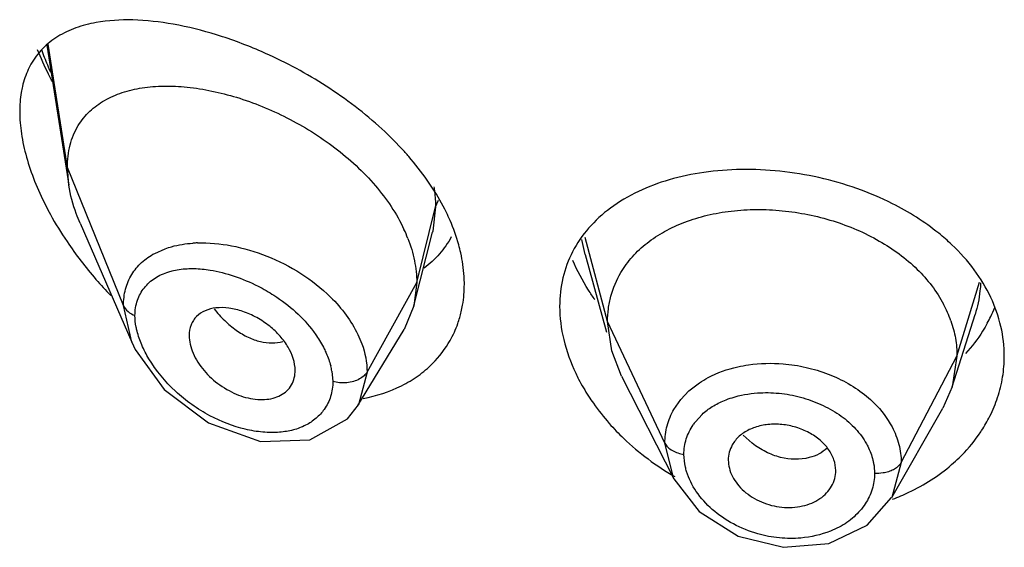
# Model space of a CAD drawing. Units: inches. Extents: x 0.1 to 21.8, y 3.5 to 15.
# Drawn here: x 20.3 to 20.6, y 9.8 to 10 of the extents above; entities that cross this region are included whole.
import ezdxf

# ---------------------------------------------------------------- set-up
doc = ezdxf.new("R2010")
doc.units = ezdxf.units.IN
doc.header["$LTSCALE"] = 1.21
doc.header["$MEASUREMENT"] = 0
doc.layers.get('0').update_dxf_attribs({"linetype": 'CONTINUOUS'})

msp = doc.modelspace()

# ---------------------------------------------------------------- linework, layer by layer
at = {"color": 7, "linetype": 'Continuous'}
for p, q in [((20.3387046228, 9.9703098616), (20.3456466596, 9.926145783099999)), ((20.3456466596, 9.926145783099999), (20.3451923427, 9.9317284594)), ((20.3492255324, 9.9141960517), (20.3654680769, 9.8767541263)), ((20.4543018677, 9.8881582753), (20.4601607895, 9.911348351200001)), ((20.5082269581, 9.9043207335), (20.514959107, 9.8798485335)), ((20.4551923427, 9.895490925399999), (20.4543018677, 9.8881582753)), ((20.4543018677, 9.8881582753), (20.4511988474, 9.880717141)), ((20.5165744651, 9.873975405700001), (20.5152923414, 9.8832256114)), ((20.6237865106, 9.8626425231), (20.6310043106, 9.8854788019)), ((20.4366999232, 9.8568004265), (20.4511988474, 9.880717141)), ((20.3654861108, 9.8767126999), (20.3665730149, 9.874411008600001)), ((20.3665730149, 9.874411008600001), (20.3757161382, 9.861882830599999)), ((20.5196787585, 9.8660251613), (20.5165744651, 9.873975405700001)), ((20.6252923414, 9.8723754852), (20.6237865155, 9.862642531799999)), ((20.4167861464, 9.8661307545), (20.4169258222, 9.8678256461)), ((20.5196787554, 9.8660251675), (20.5361696503, 9.8336691532)), ((20.3757161382, 9.861882830599999), (20.3895935259, 9.8513491657)), ((20.6237865155, 9.862642531799999), (20.6208314332, 9.8559177153)), ((20.6047300459, 9.8278145323), (20.6208314368, 9.8559177216)), ((20.3895935259, 9.8513491657), (20.4060022564, 9.8454893339)), ((20.4060022564, 9.8454893339), (20.4215147517, 9.8459490767)), ((20.5361634845, 9.8336814275), (20.5441642032, 9.8233801627)), ((20.5441642032, 9.8233801627), (20.5563661839, 9.8156554743)), ((20.5563661839, 9.8156554743), (20.570703305, 9.8121418361)), ((20.570703305, 9.8121418361), (20.5849653984, 9.8133915522))]:
    msp.add_line(p, q, dxfattribs=at)
at = {"color": 9, "linetype": 'Continuous'}
for p, q in [((20.3451923427, 9.9317284594), (20.3391433246, 9.970599501)), ((20.3628719118, 9.888248129800001), (20.3451923427, 9.9317284594)), ((20.4611170283, 9.9193091761), (20.4620885654, 9.9214901924)), ((20.4551923427, 9.895490925399999), (20.4611170284, 9.9193094906)), ((20.4611170284, 9.9193094906), (20.4602450232, 9.9116901945)), ((20.4602450232, 9.9116901945), (20.4601607895, 9.911348351200001)), ((20.5082605716, 9.9043077951), (20.5072025143, 9.909073105800001)), ((20.5152923413, 9.8832256117), (20.508180545, 9.9097309422)), ((20.3726937854, 9.9047086875), (20.3759885836, 9.9061666769)), ((20.4395629671, 9.8673228436), (20.4551923427, 9.895490925399999)), ((20.6252923413, 9.872375484800001), (20.6324220008, 9.8955903952)), ((20.3654680989, 9.8767541448), (20.3628719119, 9.8882481449)), ((20.5333273562, 9.8449477183), (20.5152923414, 9.8832256114)), ((20.6077174444, 9.838886308), (20.6252923414, 9.8723754852)), ((20.4284908989, 9.8676132623), (20.4287935986, 9.864346983799999)), ((20.4395629669, 9.8673228128), (20.4368310229, 9.8570199934)), ((20.538358308, 9.8587367616), (20.5409139116, 9.8614046088)), ((20.5409139116, 9.8614046088), (20.5442377311, 9.8639785394)), ((20.5361670618, 9.855578444299999), (20.538358308, 9.8587367616)), ((20.4368310229, 9.8570199934), (20.4366999778, 9.8568005555)), ((20.5429291742, 9.8516864092), (20.5450496694, 9.853998051900001)), ((20.5608012352, 9.844894607), (20.5579689663, 9.847449922400001)), ((20.5361634845, 9.8336814275), (20.5333273562, 9.8449477161)), ((20.6077174444, 9.8388863118), (20.6047299109, 9.827814464))]:
    msp.add_line(p, q, dxfattribs=at)
at = {"color": 7, "linetype": 'Continuous'}
for points in [[(20.4215147517, 9.8459490767), (20.4333891343, 9.8525748263), (20.4368310229, 9.8570199934)], [(20.5849653984, 9.8133915522), (20.5970139358, 9.819165250800001), (20.6047246491, 9.8278052792)]]:
    msp.add_lwpolyline(points, dxfattribs=at)
at = {"color": 9, "linetype": 'Continuous'}
for centre, radius, start, end in [((20.4359300465, 10.0041336111), 0.1049791219, 199.6326080624, 202.4443354009), ((20.4418330149, 10.0065596245), 0.1113611634, 202.4384578394, 203.7063479023), ((20.3875142278, 9.8675562268), 0.0404575823, 91.9229677184, 93.9476509211), ((20.4065943977, 9.863651062), 0.0222520964, 10.2567597121, 14.6607350985), ((20.5573349906, 9.840505329299999), 0.0182357916, 142.1831596562, 146.0909644307)]:
    msp.add_arc(centre, radius, start, end, dxfattribs=at)
at = {"color": 7, "linetype": 'Continuous'}
for centre, radius, start, end in [((20.4069637761, 9.8916531027), 0.0487910579, 21.3187732389, 24.9955014914), ((20.445974869, 9.976358793300001), 0.1216425314, 213.968944178, 221.0221523741), ((20.450344906, 9.9799668313), 0.1273077539, 220.9563667474, 224.0518004851), ((20.4352845642, 9.8942229879), 0.0348394572, 340.5536794209, 346.9022990610999), ((20.5876085166, 9.870912241900001), 0.0379047937, 19.279614484, 28.0374787403), ((20.5962649162, 9.9039274344), 0.04403075450000001, 334.2686874620999, 338.3452268659), ((20.5953686388, 9.9043592327), 0.0450256227, 331.2204717535, 334.2688643082001), ((20.4363708211, 9.8938186144), 0.0336805474, 330.5920549009, 340.5871326070001), ((20.4362044392, 9.893966503), 0.03389814, 315.0722133257, 330.5123857571), ((20.5964621417, 9.8730487891), 0.04382521969999999, 333.4207820631, 341.7453216356), ((20.5638258135, 9.8391316856), 0.0106599244, 141.1726043689, 150.5806784369)]:
    msp.add_arc(centre, radius, start, end, dxfattribs=at)
for points, knots in [([(20.3542549507, 9.9773785275), (20.3520839912, 9.976983804400001), (20.347900968, 9.9759094782), (20.3421292135, 9.9732109881), (20.3372199113, 9.9693567978), (20.3347352516, 9.966034522000001), (20.3337257273, 9.9642382746)], [0, 0, 0, 0, 0.2630768032, 0.5122304675, 0.7543367588, 1, 1, 1, 1]), ([(20.4063415379, 9.9682349476), (20.4017301136, 9.9702474416), (20.3926173997, 9.9736688277), (20.3790136668, 9.977074231900001), (20.3662415805, 9.9785285162), (20.3580509101, 9.9780687075), (20.3542549507, 9.9773785275)], [0, 0, 0, 0, 0.2819196559, 0.5441379467, 0.7838191419, 1, 1, 1, 1]), ([(20.3405745161, 9.958668469800001), (20.3401302132, 9.9595008614), (20.3384097165, 9.962817937999999), (20.3368496134, 9.9662191016), (20.3357926859, 9.9688045559)], [0, 0, 0, 0, 0.252508488, 1, 1, 1, 1]), ([(20.4432800452, 9.9447396473), (20.4377648961, 9.949698422200001), (20.4259531925, 9.9584813207), (20.4129602324, 9.9653464512), (20.4063415379, 9.9682349476)], [0, 0, 0, 0, 0.5066638231, 1, 1, 1, 1]), ([(20.3337257273, 9.9642382746), (20.3334302851, 9.9637125941), (20.332288208, 9.9614896033), (20.3314827994, 9.9590983331), (20.331053166, 9.95725287)], [0, 0, 0, 0, 0.2414154054, 1, 1, 1, 1]), ([(20.331053166, 9.95725287), (20.3309088282, 9.9566328759), (20.3303898263, 9.954026841000001), (20.3301923428, 9.9513608447), (20.3301923427, 9.9493413684)], [0, 0, 0, 0, 0.2396693177, 1, 1, 1, 1]), ([(20.3486390554, 9.9449572701), (20.3496359354, 9.9465952963), (20.3520964699, 9.9496308021), (20.3568859317, 9.9531243394), (20.3625259453, 9.9555610054), (20.3688491001, 9.957008268400001), (20.3757302426, 9.9575285201), (20.3857580284, 9.9570312666), (20.3989882231, 9.9541736268), (20.4147284759, 9.9477580317), (20.4296579597, 9.938471935499999), (20.442426363, 9.9267289169), (20.4488753984, 9.9172264451), (20.4511851106, 9.9122696228)], [0, 0, 0, 0, 0.0467756717, 0.0939915489, 0.1432821054, 0.1956224622, 0.2515240772, 0.3110945933, 0.4400398502, 0.5794147614, 0.7239263127, 0.8666017868000001, 1, 1, 1, 1]), ([(20.3301923427, 9.9493413684), (20.3301923427, 9.9470154058), (20.3306019307, 9.942175224), (20.3322300046, 9.934841404), (20.3348125399, 9.9273189267), (20.337064008, 9.9223693539), (20.3383151771, 9.919898148)], [0, 0, 0, 0, 0.2265867454, 0.4711119445, 0.7301676237000001, 1, 1, 1, 1]), ([(20.3451923427, 9.9317284594), (20.3451923427, 9.9341240747), (20.345705122, 9.9387526195), (20.3474928224, 9.9430738342), (20.3486390554, 9.9449572701)], [0, 0, 0, 0, 0.5207379487, 1, 1, 1, 1]), ([(20.4526870429, 9.9351982628), (20.4519626577, 9.9360335985), (20.4489784932, 9.9393594667), (20.4457802861, 9.942491633300001), (20.4432800452, 9.9447396473)], [0, 0, 0, 0, 0.2474692832, 1, 1, 1, 1]), ([(20.4602092753, 9.9252292435), (20.4596539336, 9.9260891527), (20.457326753, 9.9295438854), (20.4547450066, 9.9328250909), (20.4526870429, 9.9351982628)], [0, 0, 0, 0, 0.2457819608, 1, 1, 1, 1]), ([(20.6050082055, 9.9203287167), (20.6013701079, 9.9221629645), (20.5937766679, 9.9253690901), (20.5818736073, 9.9287785259), (20.5696619302, 9.9307807224), (20.5575174493, 9.9313583553), (20.5457714653, 9.9304851485), (20.5315560507, 9.9275184246), (20.5216512798, 9.923035158200001), (20.5161647158, 9.9189553129)], [0, 0, 0, 0, 0.1317207235, 0.2656282732, 0.3994314469, 0.5308707565, 0.6578658552000001, 0.7789571352, 1, 1, 1, 1]), ([(20.3492255324, 9.9141960517), (20.348794192, 9.9151903102), (20.347240227, 9.9190529179), (20.3461249619, 9.9231028928), (20.3456466596, 9.926145783099999)], [0, 0, 0, 0, 0.260273827, 1, 1, 1, 1]), ([(20.4657123666, 9.9150327729), (20.4653356367, 9.9158992509), (20.4637150703, 9.9194086064), (20.4617933455, 9.9227764177), (20.4602092753, 9.9252292435)], [0, 0, 0, 0, 0.2444776114, 1, 1, 1, 1]), ([(20.6236687259, 9.9074267826), (20.6223376555, 9.908687516), (20.6166187584, 9.9136672243), (20.6101373416, 9.9177427206), (20.6050082055, 9.9203287167)], [0, 0, 0, 0, 0.2419468031, 1, 1, 1, 1]), ([(20.3383151771, 9.919898148), (20.3388126957, 9.9189154903), (20.3408905815, 9.9149767156), (20.3432206373, 9.9111722206), (20.3450917854, 9.908391824299999)], [0, 0, 0, 0, 0.2473551865, 1, 1, 1, 1]), ([(20.5161647158, 9.9189553129), (20.5136775823, 9.9171058641), (20.5091294577, 9.9129668389), (20.5056428317, 9.907881851), (20.5042723988, 9.9052157344)], [0, 0, 0, 0, 0.5083393925999999, 1, 1, 1, 1]), ([(20.5194591576, 9.8986355575), (20.520505015, 9.9004094529), (20.5230009227, 9.9037925886), (20.5276911188, 9.908164247), (20.5332876255, 9.9118195487), (20.5396749012, 9.9147327874), (20.5467314395, 9.9168771662), (20.554307896, 9.9181872542), (20.5622281728, 9.9186512213), (20.5703128788, 9.9182775861), (20.5783836875, 9.9170644995), (20.5887978699, 9.9144051103), (20.6008382054, 9.9092675403), (20.6129301989, 9.9004323921), (20.6189163292, 9.892767437), (20.6210648154, 9.8887293532)], [0, 0, 0, 0, 0.0523069448, 0.1059969405, 0.1620584213, 0.2213459995, 0.283739637, 0.3488838121, 0.4161940099, 0.4848761966, 0.5541010298, 0.6231203479999999, 0.7575483851, 0.8838143628, 1, 1, 1, 1]), ([(20.4690641938, 9.9048726503), (20.4688743134, 9.9057223153), (20.4680051012, 9.909185174), (20.4667884122, 9.9125578708), (20.4657123666, 9.9150327729)], [0, 0, 0, 0, 0.2439179087, 1, 1, 1, 1]), ([(20.4524161671, 9.909391408200001), (20.4533022325, 9.9071167305), (20.4546812491, 9.9025491993), (20.4551923427, 9.8977951905), (20.4551923427, 9.895490925399999)], [0, 0, 0, 0, 0.5144240606, 1, 1, 1, 1]), ([(20.4660863626, 9.9098941766), (20.4650350764, 9.907983986), (20.462521532, 9.9043786933), (20.4593025041, 9.901389973099999), (20.4575667211, 9.9000762721)], [0, 0, 0, 0, 0.5004023548, 1, 1, 1, 1]), ([(20.4701923427, 9.8949944646), (20.4701923427, 9.8958038099), (20.4700936432, 9.899121408300001), (20.4696113127, 9.9024244365), (20.4690641938, 9.9048726503)], [0, 0, 0, 0, 0.2439294208, 1, 1, 1, 1]), ([(20.5042723988, 9.9052157344), (20.5029304776, 9.9026050861), (20.5008633689, 9.8969728685), (20.5001923428, 9.8910167181), (20.5001923427, 9.8880186756)], [0, 0, 0, 0, 0.4947163518, 1, 1, 1, 1]), ([(20.6359343964, 9.89084085), (20.6344992823, 9.8938870119), (20.6308802222, 9.899829513), (20.6262378803, 9.9049933885), (20.6236687259, 9.9074267826)], [0, 0, 0, 0, 0.4875942494, 1, 1, 1, 1]), ([(20.5112847892, 9.890110932899999), (20.5105877085, 9.8911044563), (20.5079613387, 9.89504931), (20.5057268517, 9.8992607428), (20.504355879, 9.9025086328)], [0, 0, 0, 0, 0.2561004509, 1, 1, 1, 1]), ([(20.5152923305, 9.8832256346), (20.5152923305, 9.8845799622), (20.515455459, 9.8872673674), (20.5165060633, 9.8925500689), (20.5180914109, 9.8963157007), (20.5194591576, 9.8986355575)], [0, 0, 0, 0, 0.2519417686, 0.4990212487, 1, 1, 1, 1]), ([(20.4692176751, 9.886327940900001), (20.469380259, 9.887025173200001), (20.4699560265, 9.8898792529), (20.4701923427, 9.8927997319), (20.4701923427, 9.8949944646)], [0, 0, 0, 0, 0.2459699414, 1, 1, 1, 1]), ([(20.6401923427, 9.8723303698), (20.6401923427, 9.8754699415), (20.6394410584, 9.8818579655), (20.6373111153, 9.8879186372), (20.6359343964, 9.89084085)], [0, 0, 0, 0, 0.4928801874, 1, 1, 1, 1]), ([(20.3919782288, 9.887521336), (20.3908104361, 9.887390350599999), (20.3885783892, 9.8868655697), (20.3861817049, 9.8853087291), (20.3848162335, 9.8836297194), (20.3838113069, 9.8816517525), (20.3835292757, 9.879947742), (20.3835292757, 9.878810378999999)], [0, 0, 0, 0, 0.2634264068, 0.5056579922, 0.6243934674, 0.7450366468999999, 1, 1, 1, 1]), ([(20.4089011988, 9.8817344775), (20.4076202422, 9.8827607799), (20.4049147334, 9.8845703289), (20.4005798696, 9.886528049299999), (20.3962260331, 9.8875923381), (20.3933341808, 9.8876734263), (20.3919782288, 9.887521336)], [0, 0, 0, 0, 0.2691903912, 0.530915238, 0.7762267731999999, 1, 1, 1, 1]), ([(20.5001923427, 9.8880186756), (20.5001923427, 9.8844990003), (20.5011488565, 9.8772101471), (20.5036529608, 9.8703227772), (20.5052641242, 9.866932627799999)], [0, 0, 0, 0, 0.4839237890999999, 1, 1, 1, 1]), ([(20.6233875521, 9.8834275926), (20.6240078153, 9.8816470369), (20.6249715048, 9.8780013441), (20.6252923524, 9.874241803), (20.6252923524, 9.872375506200001)], [0, 0, 0, 0, 0.5025590217, 1, 1, 1, 1]), ([(20.4169257515, 9.8678252261), (20.416925751, 9.8703697175), (20.4157625025, 9.873639389500001), (20.4135651916, 9.8769596768), (20.4117093541, 9.8792584117), (20.4100716719, 9.8807966945), (20.4089011988, 9.8817344775)], [0, 0, 0, 0, 0.4632824325, 0.5933343650999999, 0.7269246814, 1, 1, 1, 1]), ([(20.6348326406, 9.8826820726), (20.6343698986, 9.881839402), (20.6323833862, 9.8784775715), (20.6299787391, 9.8753659875), (20.6279868717, 9.873200556)], [0, 0, 0, 0, 0.2462778991, 1, 1, 1, 1]), ([(20.3835292757, 9.8788103899), (20.3835292757, 9.8779013852), (20.3837747813, 9.8760002463), (20.3847189592, 9.8731864404), (20.386217792, 9.8704032299), (20.3888579163, 9.8668470839), (20.3922313103, 9.863800258), (20.396047745, 9.8614206346), (20.3999476363, 9.8596075016), (20.4040182566, 9.8586224216), (20.4079377104, 9.8586525272), (20.4105789556, 9.8591705951), (20.4129023018, 9.860211848099999), (20.4148018934, 9.8617643839), (20.4161637136, 9.8637802324), (20.416643563, 9.865332591), (20.4167822585, 9.8661318651)], [0, 0, 0, 0, 0.05796945110000001, 0.1210655968, 0.1883557927, 0.258677042, 0.4028003938, 0.4746996598, 0.5449531107, 0.6766168967, 0.7372044195, 0.7938481869, 0.8470367927, 0.897952217, 0.9482666101, 1, 1, 1, 1]), ([(20.6380817938, 9.859320918), (20.638774473, 9.8614248864), (20.6398309332, 9.8657243927), (20.6401923427, 9.8701383274), (20.6401923427, 9.8723303698)], [0, 0, 0, 0, 0.5026113285, 1, 1, 1, 1]), ([(20.4383529488, 9.8590280113), (20.4425175849, 9.859814057100001), (20.4485949806, 9.8617567466), (20.4557072463, 9.8660089986), (20.4587998231, 9.8686177178), (20.4602042352, 9.8700271277)], [0, 0, 0, 0, 0.5130400832, 0.7591450903, 1, 1, 1, 1]), ([(20.5052641242, 9.866932627799999), (20.5055570858, 9.866316189099999), (20.5067888185, 9.8638356613), (20.5081877963, 9.8614388352), (20.5093218061, 9.859687145)], [0, 0, 0, 0, 0.2464627636, 1, 1, 1, 1]), ([(20.5093218061, 9.859687145), (20.50980045, 9.8589477901), (20.5118025057, 9.8559838171), (20.5140315291, 9.8531741372), (20.5158169737, 9.8511546539)], [0, 0, 0, 0, 0.2462753743, 1, 1, 1, 1]), ([(20.6320624343, 9.8474464304), (20.6324015813, 9.8479271192), (20.6337102859, 9.8498557521), (20.6348765125, 9.8518815338), (20.6356557626, 9.8534398635)], [0, 0, 0, 0, 0.2524199333, 1, 1, 1, 1]), ([(20.5158169737, 9.8511546539), (20.5172547361, 9.8495284275), (20.523414341, 9.8431366918), (20.5306241613, 9.8377705771), (20.5364233845, 9.834413702)], [0, 0, 0, 0, 0.2446814693, 1, 1, 1, 1]), ([(20.561683337, 9.849919077000001), (20.5604564837, 9.8495055988), (20.5581662841, 9.848441924500001), (20.5562725246, 9.8467494814), (20.5555213244, 9.8458152063)], [0, 0, 0, 0, 0.5192171122, 1, 1, 1, 1]), ([(20.5787281104, 9.8482198593), (20.5774161302, 9.8489208184), (20.5746306144, 9.8500614663), (20.5702377618, 9.8509575203), (20.5658417601, 9.850955526), (20.5630089938, 9.8503658543), (20.561683337, 9.849919077000001)], [0, 0, 0, 0, 0.2540586628, 0.5103929889, 0.7610694004, 1, 1, 1, 1]), ([(20.5871211281, 9.8362875813), (20.5871211286, 9.8374365921), (20.5866817851, 9.839820227799999), (20.5849416555, 9.8431182138), (20.5822463248, 9.8460437523), (20.5799641112, 9.8475594942), (20.5787281104, 9.8482198593)], [0, 0, 0, 0, 0.2259063065, 0.4664032825, 0.7244815770999999, 1, 1, 1, 1]), ([(20.6236095664, 9.8381717152), (20.6244181508, 9.8388697189), (20.6275079896, 9.8416986815), (20.6302634499, 9.8448966459), (20.6320624343, 9.8474464304)], [0, 0, 0, 0, 0.2550144921, 1, 1, 1, 1]), ([(20.5545405053, 9.844367814), (20.5541368462, 9.84364973), (20.5535002676, 9.8421085725), (20.5532819522, 9.8404532297), (20.5532819525, 9.8396290224)], [0, 0, 0, 0, 0.4998651604, 1, 1, 1, 1]), ([(20.5532819526, 9.8396290205), (20.5532819523, 9.838760733099999), (20.5535290483, 9.8369738145), (20.554530951, 9.8343965829), (20.5561096959, 9.831952660599999), (20.5589682312, 9.8289477652), (20.5636613639, 9.8261169838), (20.5700583489, 9.824431928500001), (20.5755619133, 9.8247375402), (20.579552102, 9.8259814792), (20.5821568626, 9.827355367100001), (20.5842922944, 9.8291683114), (20.5858875919, 9.8313243543), (20.5868896954, 9.833731806900001), (20.5871211284, 9.8354409234), (20.587121128, 9.8362875799)], [0, 0, 0, 0, 0.0549798289, 0.1127974813, 0.1738352505, 0.2380321685, 0.374041061, 0.5145417245, 0.6513495175999999, 0.7164122398999999, 0.7781355094, 0.8365132237, 0.8922932323999999, 0.9463898314, 1, 1, 1, 1]), ([(20.6050332098, 9.8272977337), (20.6067701629, 9.8279488275), (20.6133980508, 9.8307532625), (20.6195668405, 9.8346818659), (20.6236095664, 9.8381717152)], [0, 0, 0, 0, 0.257791513, 1, 1, 1, 1])]:
    msp.add_open_spline(points, degree=3, knots=knots, dxfattribs=at)
at = {"color": 9, "linetype": 'Continuous'}
for points, knots in [([(20.4605759037, 9.9256788498), (20.4606645673, 9.9251401315), (20.4609716639, 9.9230302799), (20.4611167792, 9.920895595), (20.461117031, 9.919309501399999)], [0, 0, 0, 0, 0.2560743652, 1, 1, 1, 1]), ([(20.3759885836, 9.9061666769), (20.376661879, 9.9064083296), (20.3795041155, 9.907300755), (20.3824728491, 9.9077617723), (20.3847289252, 9.9079178181)], [0, 0, 0, 0, 0.2403065433, 1, 1, 1, 1]), ([(20.3861566405, 9.9079910252), (20.3897361643, 9.9081117609), (20.3972199647, 9.9074147939), (20.408255711, 9.9041259661), (20.4188693094, 9.898703351), (20.4252201722, 9.8937393059), (20.4280569847, 9.8909440325)], [0, 0, 0, 0, 0.232018321, 0.4822774454, 0.7420020767000001, 1, 1, 1, 1]), ([(20.3628719117, 9.8882481454), (20.3628701953, 9.8900017589), (20.3632850898, 9.893435613200001), (20.3652562524, 9.8981509568), (20.3684725406, 9.9020165141), (20.3712201266, 9.9039169827), (20.3726937854, 9.9047086875)], [0, 0, 0, 0, 0.261182757, 0.5083656178, 0.7508444958, 1, 1, 1, 1]), ([(20.3664875679, 9.8851422135), (20.3664876596, 9.8867598737), (20.3669591291, 9.8899164636), (20.3692378848, 9.8940508291), (20.3727367588, 9.8971486536), (20.3755963862, 9.8984379938), (20.3771108052, 9.8989072177)], [0, 0, 0, 0, 0.2603931293, 0.5024612699000001, 0.7447925125, 1, 1, 1, 1]), ([(20.3771108052, 9.8989072177), (20.3776064104, 9.8990607748), (20.3796937679, 9.8996171199), (20.3818579577, 9.8998598712), (20.3834969683, 9.8999085931)], [0, 0, 0, 0, 0.2403654802, 1, 1, 1, 1]), ([(20.3834969683, 9.8999085931), (20.384035478, 9.8999246011), (20.3862671834, 9.8999300595), (20.3884969183, 9.8997069289), (20.390167477, 9.899436876900001)], [0, 0, 0, 0, 0.2414833005, 1, 1, 1, 1]), ([(20.390167477, 9.899436876900001), (20.3927152308, 9.8990250231), (20.3978858675, 9.8976934826), (20.4027940792, 9.8956103087), (20.4052274838, 9.8943699529)], [0, 0, 0, 0, 0.4858379222, 1, 1, 1, 1]), ([(20.6327099985, 9.8954151099), (20.6326818406, 9.8945756667), (20.6324485059, 9.8912131702), (20.6317362889, 9.8878868616), (20.6309652024, 9.8854780454)], [0, 0, 0, 0, 0.24929678, 1, 1, 1, 1]), ([(20.4052274838, 9.8943699529), (20.4069404999, 9.8934967937), (20.4111051632, 9.8911046487), (20.4171758313, 9.8865102213), (20.4210359935, 9.882316437), (20.422699419, 9.8800813533)], [0, 0, 0, 0, 0.253632711, 0.6324693128, 1, 1, 1, 1]), ([(20.4280569847, 9.8909440325), (20.4298392629, 9.889187852000001), (20.4330675173, 9.8855066656), (20.4356396676, 9.881326771), (20.4366647467, 9.8791867262)], [0, 0, 0, 0, 0.513256576, 1, 1, 1, 1]), ([(20.3628719119, 9.8882481449), (20.3631635094, 9.887531003), (20.3642686699, 9.8862453606), (20.3656997437, 9.8854469119), (20.3664875597, 9.885142229400001)], [0, 0, 0, 0, 0.4782183322, 1, 1, 1, 1]), ([(20.391422614, 9.8872004786), (20.3924458223, 9.8859101341), (20.3946088608, 9.8835125819), (20.3982036735, 9.8804832367), (20.4019790924, 9.8782078629), (20.4046489655, 9.877240139500001), (20.4059609091, 9.8769277374)], [0, 0, 0, 0, 0.2729370316, 0.5333753015, 0.7764814817, 1, 1, 1, 1]), ([(20.3671346573, 9.8802384428), (20.3670304379, 9.8806540689), (20.3666705433, 9.8822651051), (20.3664876566, 9.8839197258), (20.3664875665, 9.8851422141)], [0, 0, 0, 0, 0.2595386493, 1, 1, 1, 1]), ([(20.3708902926, 9.8714742024), (20.3700456192, 9.872886534500001), (20.3685704958, 9.8757218329), (20.3675094788, 9.8787436588), (20.3671346573, 9.8802384428)], [0, 0, 0, 0, 0.5164097079, 1, 1, 1, 1]), ([(20.422699419, 9.8800813533), (20.4230270244, 9.879641162), (20.4242708327, 9.8778965318), (20.4253706015, 9.8760473925), (20.4260826129, 9.8746214093)], [0, 0, 0, 0, 0.2561025277, 1, 1, 1, 1]), ([(20.4059609091, 9.8769277374), (20.407163771, 9.87664131), (20.4095421881, 9.8763305858), (20.4119340508, 9.876651686499999), (20.4130227554, 9.8769834352)], [0, 0, 0, 0, 0.5207119788, 1, 1, 1, 1]), ([(20.4366647467, 9.8791867262), (20.4371310703, 9.8782131883), (20.4387183144, 9.874446798500001), (20.4395621014, 9.8703324181), (20.4395629673, 9.8673228135)], [0, 0, 0, 0, 0.2639870092, 1, 1, 1, 1]), ([(20.4260826129, 9.8746214093), (20.4263024145, 9.8741812009), (20.4271149111, 9.8724563092), (20.4277644398, 9.870651756100001), (20.4281219976, 9.8692829567)], [0, 0, 0, 0, 0.2580461761, 1, 1, 1, 1]), ([(20.3900824709, 9.8535811017), (20.3881266715, 9.8546232731), (20.3843280608, 9.8569736063), (20.377448049, 9.862533682), (20.373140124, 9.8677123826), (20.3708902926, 9.8714742024)], [0, 0, 0, 0, 0.2508553966, 0.5038370208, 1, 1, 1, 1]), ([(20.4395629673, 9.8673228135), (20.4393238565, 9.8668918754), (20.4385985189, 9.8660558646), (20.4371530529, 9.8650464759), (20.4353121454, 9.8642799974), (20.4339365804, 9.864043745), (20.4332215751, 9.8639805195)], [0, 0, 0, 0, 0.1995465461, 0.4393307697, 0.7093652838, 1, 1, 1, 1]), ([(20.5442377311, 9.8639785394), (20.5451083012, 9.8645560145), (20.5488590463, 9.8667699692), (20.55302852, 9.8682383842), (20.5562525966, 9.8689677398)], [0, 0, 0, 0, 0.2401450033, 1, 1, 1, 1]), ([(20.5562525966, 9.8689677398), (20.5573910984, 9.8692252934), (20.5620945899, 9.8700853214), (20.5669264075, 9.870205777), (20.5705259922, 9.8699150367)], [0, 0, 0, 0, 0.2442715215, 1, 1, 1, 1]), ([(20.5705259922, 9.8699150367), (20.5729598479, 9.869718452799999), (20.5777963489, 9.868973926), (20.5869226692, 9.8662149182), (20.5932351506, 9.8626718975), (20.5968172101, 9.8597086853)], [0, 0, 0, 0, 0.2564863003, 0.5116822152, 1, 1, 1, 1]), ([(20.4287936001, 9.8643469833), (20.4287935386, 9.862766699), (20.4283389808, 9.859648097300001), (20.4269357732, 9.8568257846), (20.4260631394, 9.8555870213)], [0, 0, 0, 0, 0.5105022842, 1, 1, 1, 1]), ([(20.4332215751, 9.8639805195), (20.4324468644, 9.8639120144), (20.43095294, 9.8639132119), (20.4294755835, 9.8641531919), (20.4287936074, 9.8643469575)], [0, 0, 0, 0, 0.5231266536, 1, 1, 1, 1]), ([(20.5450496694, 9.853998051900001), (20.5460363047, 9.8549142398), (20.5482560516, 9.8565957077), (20.5507404485, 9.8578426428), (20.5520526314, 9.8583824418)], [0, 0, 0, 0, 0.4868993732, 1, 1, 1, 1]), ([(20.5520526314, 9.8583824418), (20.5528482827, 9.8587097526), (20.5562101883, 9.8599155748), (20.5597671803, 9.8605467164), (20.5624681879, 9.8607431869)], [0, 0, 0, 0, 0.2410950312, 1, 1, 1, 1]), ([(20.5624681879, 9.8607431869), (20.5647260312, 9.8609074217), (20.569319126, 9.8608418685), (20.5738334009, 9.8600040634), (20.5760584688, 9.8594048342)], [0, 0, 0, 0, 0.4955632188, 1, 1, 1, 1]), ([(20.5760584688, 9.8594048342), (20.5782423596, 9.8588166943), (20.582457196, 9.857320476), (20.5863772655, 9.8551548889), (20.5881837366, 9.853916163200001)], [0, 0, 0, 0, 0.5080093845, 1, 1, 1, 1]), ([(20.5968172101, 9.8597086853), (20.5976606045, 9.859010998099999), (20.6007766171, 9.8561971076), (20.6033951476, 9.8528025676), (20.6048432538, 9.8500564108)], [0, 0, 0, 0, 0.2606647794, 1, 1, 1, 1]), ([(20.4260631394, 9.8555870213), (20.4253293717, 9.854545388), (20.4235612647, 9.8526152182), (20.4202289514, 9.8504023715), (20.4163014055, 9.8489447145), (20.4134748214, 9.8484931526), (20.4120123973, 9.8483750551)], [0, 0, 0, 0, 0.2345878303, 0.4761587422, 0.7298683117, 1, 1, 1, 1]), ([(20.5333273562, 9.8449477161), (20.5333262947, 9.8467946288), (20.5338104097, 9.8505107112), (20.535245294, 9.8539716295), (20.5361670618, 9.855578444299999)], [0, 0, 0, 0, 0.4992538698, 1, 1, 1, 1]), ([(20.4120123973, 9.8483750551), (20.4102644538, 9.848233900599999), (20.406624571, 9.848281368), (20.3991124396, 9.8495376418), (20.3935935567, 9.8517101773), (20.3900824709, 9.8535811017)], [0, 0, 0, 0, 0.2308109908, 0.4763612691, 1, 1, 1, 1]), ([(20.5881837366, 9.853916163200001), (20.5898715755, 9.852758785399999), (20.5929465032, 9.8502019911), (20.5954090235, 9.847039436000001), (20.5963981654, 9.8453908316)], [0, 0, 0, 0, 0.5156160123, 1, 1, 1, 1]), ([(20.5393287504, 9.841407201100001), (20.5393287348, 9.8430445635), (20.5398291432, 9.8463367724), (20.5412892041, 9.8493221539), (20.5422006637, 9.8506786397)], [0, 0, 0, 0, 0.5004738315999999, 1, 1, 1, 1]), ([(20.6048432538, 9.8500564108), (20.6057646739, 9.8483090501), (20.6071990307, 9.8446697088), (20.6077179087, 9.8407839497), (20.6077174444, 9.8388863118)], [0, 0, 0, 0, 0.5100414290999999, 1, 1, 1, 1]), ([(20.5333273562, 9.8449477161), (20.5335465478, 9.8444824995), (20.5342573078, 9.8435982958), (20.535688854, 9.842579216), (20.5374175843, 9.8418036396), (20.5386827991, 9.8414950058), (20.5393287276, 9.8414072024)], [0, 0, 0, 0, 0.2144491565, 0.4608619372, 0.7281713801, 1, 1, 1, 1]), ([(20.5787997982, 9.840372908600001), (20.5758726729, 9.8396249055), (20.5709527085, 9.839773029), (20.5649921779, 9.8420617908), (20.5621392543, 9.8438579879), (20.5608012352, 9.844894607)], [0, 0, 0, 0, 0.4747311706, 0.7340359543000001, 1, 1, 1, 1]), ([(20.5844141025, 9.8433537693), (20.5836584535, 9.842641458400001), (20.5818880762, 9.841392710700001), (20.5798633562, 9.8406446922), (20.5787997982, 9.840372908600001)], [0, 0, 0, 0, 0.4861252562, 1, 1, 1, 1]), ([(20.5963981654, 9.8453908316), (20.5966767843, 9.844926456900001), (20.5976998843, 9.8430806429), (20.5984600284, 9.8410846558), (20.5988310013, 9.8395604258)], [0, 0, 0, 0, 0.256624038, 1, 1, 1, 1]), ([(20.5401608587, 9.8360379579), (20.5400255641, 9.8364817295), (20.5395543395, 9.8382342993), (20.5393287036, 9.8400563974), (20.5393287157, 9.841407205800001)], [0, 0, 0, 0, 0.2556486649, 1, 1, 1, 1]), ([(20.5988310013, 9.8395604258), (20.5989143267, 9.8392180638), (20.599206075, 9.8378542095), (20.599339206, 9.8364555012), (20.5993391923, 9.8354133066)], [0, 0, 0, 0, 0.2526664655, 1, 1, 1, 1]), ([(20.6077174444, 9.8388863118), (20.6075286371, 9.8385265371), (20.6069913748, 9.8378193387), (20.6059094124, 9.836920641499999), (20.6045307169, 9.8361753728), (20.6034861921, 9.8358492448), (20.6029359534, 9.8357197181)], [0, 0, 0, 0, 0.206959774, 0.4458691029, 0.7120657813, 1, 1, 1, 1]), ([(20.5626124005, 9.8163978156), (20.5599413257, 9.8171613939), (20.5548306351, 9.8192124916), (20.5481467716, 9.823706359700001), (20.5430489044, 9.8293750042), (20.5408427863, 9.833801207999999), (20.5401608587, 9.8360379579)], [0, 0, 0, 0, 0.2690973814, 0.5290865332, 0.7734922909999999, 1, 1, 1, 1]), ([(20.5993392276, 9.8354133043), (20.5993392028, 9.8337399247), (20.5988157696, 9.8303493627), (20.5973389529, 9.8272632749), (20.5964118502, 9.8258394496)], [0, 0, 0, 0, 0.4961929122, 1, 1, 1, 1]), ([(20.6029359534, 9.8357197181), (20.6026375891, 9.8356494829), (20.6014535819, 9.835420519), (20.6002364693, 9.8353554968), (20.5993392155, 9.8354133081)], [0, 0, 0, 0, 0.2542393129, 1, 1, 1, 1]), ([(20.5964118502, 9.8258394496), (20.5954306513, 9.824332544199999), (20.5929683818, 9.8214987125), (20.5898726711, 9.8193910275), (20.5881880566, 9.8184992176)], [0, 0, 0, 0, 0.4854343749, 1, 1, 1, 1]), ([(20.5881880566, 9.8184992176), (20.5872971031, 9.818027560099999), (20.5834824529, 9.8162809509), (20.5793137086, 9.8153522637), (20.5761446035, 9.8150692131)], [0, 0, 0, 0, 0.2406063659, 1, 1, 1, 1]), ([(20.5761446035, 9.8150692131), (20.5738978263, 9.814868540800001), (20.5693152991, 9.8148890282), (20.5648201589, 9.8157666854), (20.5626124005, 9.8163978156)], [0, 0, 0, 0, 0.4955539289, 1, 1, 1, 1])]:
    msp.add_open_spline(points, degree=3, knots=knots, dxfattribs=at)

doc.saveas('drawing.dxf')
